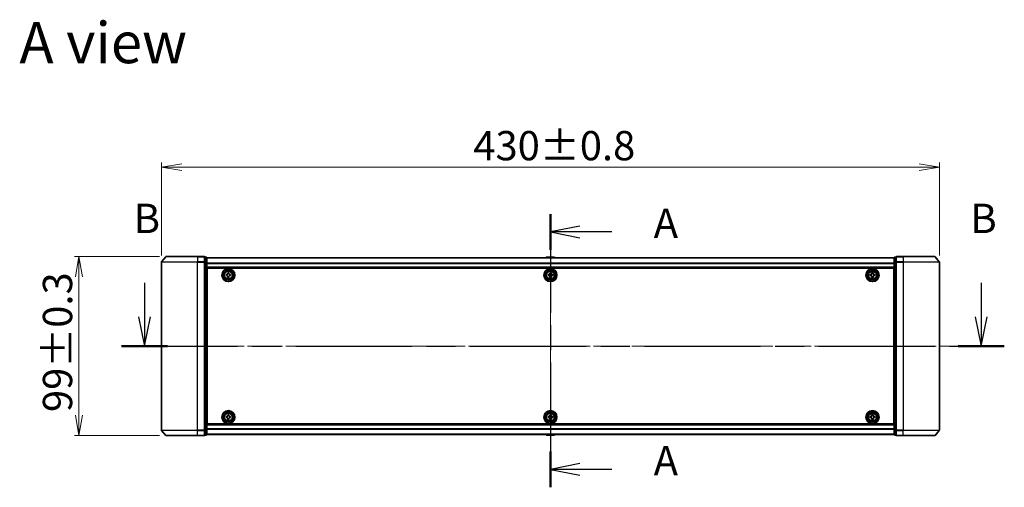
# Model space of a CAD drawing. Units: millimetres. Extents: x 36 to 10067, y 20 to 1846.
# Drawn here: x 1757 to 2302, y 862 to 1121 of the extents above; entities that cross this region are included whole.
import ezdxf

# ---------------------------------------------------------------- set-up
doc = ezdxf.new("R2010")
doc.units = ezdxf.units.MM
doc.header["$LTSCALE"] = 2.5
doc.linetypes.add('CHAIN', pattern=[0.3543, 0.2362, -0.0295, 0.0591, -0.0295])
doc.layers.get('Defpoints').update_dxf_attribs({"lineweight": 25})
for name, color, linetype, lineweight in [('Centerline (ISO)', 131, 'Continuous', 18), ('Dimension (ISO)', 7, 'Continuous', 18), ('Section Line (ISO)', 7, 'CHAIN', 25), ('Symbol (ISO)', 7, 'Continuous', 18), ('Visible (ISO)', 7, 'Continuous', 35), ('Visible Narrow (ISO)', 7, 'Continuous', 25)]:
    doc.layers.add(name, color=color, linetype=linetype, lineweight=lineweight)
doc.styles.add('Note Text (TK)', font='MS PGothic.ttf')
doc.dimstyles.new('Default - Method 1b (TK)', dxfattribs={"dimscale": 2.5, "dimtxt": 2.5, "dimasz": 2.5, "dimexe": 1, "dimexo": 1.5, "dimgap": 1, "dimtad": 1, "dimdsep": 46, "dimtxsty": 'Note Text (TK)', "dimblk": 'OPEN', "dimcen": 0.09, "dimdle": 5, "dimclrd": 100, "dimclre": 100, "dimclrt": 7, "dimadec": 1, "dimazin": 1, "dimtfac": 1, "dimtmove": 0, "dimatfit": 3, "dimldrblk": 'OPEN', "dimfxl": 1, "dimtolj": 1, "dimlwd": -1, "dimlwe": -1, "dimarcsym": 0})

# ---------------------------------------------------------------- blocks, each defined once
blk = doc.blocks.new('2dTransSection0')
at = {"layer": 'Section Line (ISO)', "linetype": 'Continuous'}
for p, q in [((137.975, 154.953), (137.975, 152.081)), ((209.118, 154.953), (209.118, 152.081)), ((137.475, 152.081), (137.975, 149.581)), ((137.975, 152.081), (137.975, 149.581)), ((137.975, 149.581), (138.475, 152.081)), ((208.618, 152.081), (209.118, 149.581)), ((209.118, 152.081), (209.118, 149.581)), ((209.118, 149.581), (209.618, 152.081))]:
    blk.add_line(p, q, dxfattribs=at)
at = {"layer": 'Section Line (ISO)', "linetype": 'CHAIN', "ltscale": 16.733107}
blk.add_line((136.011, 149.581), (211.082, 149.581), dxfattribs=at)
at = {"layer": 'Section Line (ISO)', "linetype": 'Continuous', "lineweight": 50}
for p, q in [((136.011, 149.581), (139.94, 149.581)), ((207.154, 149.581), (211.082, 149.581))]:
    blk.add_line(p, q, dxfattribs=at)
at = {"layer": 'Section Line (ISO)', "char_height": 2.5, "attachment_point": 7, "style": 'Note Text (TK)'}
for insert in [(137.056, 158.409), (208.198, 158.409)]:
    blk.add_mtext('B', dxfattribs=dict(at, insert=insert))
blk = doc.blocks.new('2dTransSection1')
at = {"layer": 'Section Line (ISO)', "linetype": 'CHAIN', "ltscale": 14.248168}
blk.add_line((172.491, 160.81), (172.491, 137.569), dxfattribs=at)
at = {"layer": 'Section Line (ISO)', "linetype": 'Continuous', "lineweight": 50}
for p, q in [((172.491, 160.81), (172.491, 157.762)), ((172.491, 140.617), (172.491, 137.569))]:
    blk.add_line(p, q, dxfattribs=at)
at = {"layer": 'Section Line (ISO)', "linetype": 'Continuous'}
for p, q in [((174.991, 159.786), (172.491, 159.286)), ((174.991, 159.286), (172.491, 159.286)), ((172.491, 159.286), (174.991, 158.786)), ((177.718, 159.286), (174.991, 159.286)), ((174.991, 139.593), (172.491, 139.093)), ((174.991, 139.093), (172.491, 139.093)), ((172.491, 139.093), (174.991, 138.593)), ((177.718, 139.093), (174.991, 139.093))]:
    blk.add_line(p, q, dxfattribs=at)
at = {"layer": 'Section Line (ISO)', "char_height": 2.5, "attachment_point": 7, "style": 'Note Text (TK)'}
for insert in [(181.266, 157.999), (181.266, 137.807)]:
    blk.add_mtext('A', dxfattribs=dict(at, insert=insert))
blk = doc.blocks.new('_Open')
at = {"color": 0, "linetype": 'ByBlock', "lineweight": -2}
for p, q in [((-1, 0.167), (0, 0)), ((-1, -0.167), (0, 0)), ((0, 0), (-1, 0))]:
    blk.add_line(p, q, dxfattribs=at)
blk = doc.blocks.new('*D35')
at = {"layer": 'Defpoints', "color": 0}
for p in [(2265.69, 1039.22), (1835.69, 986.66), (2265.69, 986.66)]:
    blk.add_point(p, dxfattribs=at)
at = {"layer": 'Dimension (ISO)', "color": 100}
for p, q in [((1835.69, 990.41), (1835.69, 1041.72)), ((2265.69, 990.41), (2265.69, 1041.72)), ((1846.94, 1039.22), (2254.44, 1039.22))]:
    blk.add_line(p, q, dxfattribs=at)
at = {"layer": 'Dimension (ISO)', "color": 100, "xscale": 11.25, "yscale": 11.25, "zscale": 11.25, "rotation": 180}
blk.add_blockref('_Open', (1835.69, 1039.22), dxfattribs=at)
at = {"layer": 'Dimension (ISO)', "color": 100, "xscale": 11.25, "yscale": 11.25, "zscale": 11.25}
blk.add_blockref('_Open', (2265.69, 1039.22), dxfattribs=at)
at = {"layer": 'Dimension (ISO)', "color": 7, "insert": (2008.07, 1051.07), "char_height": 6.25, "attachment_point": 4, "style": 'Note Text (TK)'}
blk.add_mtext('\\A1;\\fMS PGothic|b0|i0;{\\H16.1850;430±0.8}', dxfattribs=at)
blk = doc.blocks.new('*D36')
at = {"layer": 'Defpoints', "color": 0}
for p in [(1838.33, 989.77), (1790.09, 890.77), (1838.33, 890.77)]:
    blk.add_point(p, dxfattribs=at)
at = {"layer": 'Dimension (ISO)', "color": 100}
for p, q in [((1834.58, 989.77), (1787.59, 989.77)), ((1790.09, 978.52), (1790.09, 902.02)), ((1834.58, 890.77), (1787.59, 890.77))]:
    blk.add_line(p, q, dxfattribs=at)
at = {"layer": 'Dimension (ISO)', "color": 100, "xscale": 11.25, "yscale": 11.25, "zscale": 11.25}
for p, rotation in [((1790.09, 989.77), 90), ((1790.09, 890.77), 270)]:
    blk.add_blockref('_Open', p, dxfattribs=dict(at, rotation=rotation))
at = {"layer": 'Dimension (ISO)', "color": 7, "insert": (1778.25, 903.81), "char_height": 6.25, "attachment_point": 4, "rotation": 90, "style": 'Note Text (TK)'}
blk.add_mtext('\\A1;\\fMS PGothic|b0|i0;{\\H16.1850;99±0.3}', dxfattribs=at)

msp = doc.modelspace()

# ---------------------------------------------------------------- linework, layer by layer
at = {"layer": 'Centerline (ISO)', "linetype": 'CHAIN', "ltscale": 23.990969}
for p, q in [((2050.689, 1005.2513), (2050.689, 875.2953)), ((1819.439, 940.2733), (2281.939, 940.2733))]:
    msp.add_line(p, q, dxfattribs=at)
at = {"layer": 'Visible (ISO)'}
for p, q in [((1835.689, 986.6647), (1835.689, 893.8819)), ((1838.0991, 989.6653), (1835.7586, 986.8567)), ((1838.3295, 989.7733), (1855.689, 989.7733)), ((1859.389, 989.7733), (1855.689, 989.7733)), ((1860.389, 989.4733), (1859.689, 989.4733)), ((1859.689, 986.6647), (1859.689, 989.4733)), ((1859.689, 893.8819), (1859.689, 986.6647)), ((1860.689, 986.4837), (1860.689, 989.1733)), ((2240.689, 989.0733), (1860.689, 989.0733)), ((1860.689, 894.0629), (1860.689, 986.4837)), ((2048.3799, 989.3823), (2048.179, 989.0733)), ((2052.8305, 989.4733), (2048.5476, 989.4733)), ((2052.9982, 989.3823), (2053.199, 989.0733)), ((2240.689, 989.1733), (2240.689, 986.4837)), ((2240.689, 986.4837), (2240.689, 894.0629)), ((2241.689, 989.4733), (2240.989, 989.4733)), ((2241.689, 989.4733), (2241.689, 986.6647)), ((2241.689, 986.6647), (2241.689, 893.8819)), ((2245.689, 989.7733), (2241.989, 989.7733)), ((2245.689, 989.7733), (2263.0485, 989.7733)), ((2263.279, 989.6653), (2265.6195, 986.8567)), ((2265.689, 893.8819), (2265.689, 986.6647)), ((1860.689, 983.5733), (2240.689, 983.5733)), ((1860.939, 980.0733), (1860.689, 980.0733)), ((1860.939, 979.5733), (1860.689, 979.5733)), ((1860.939, 897.2733), (1860.939, 983.2733)), ((1860.939, 983.2733), (2240.439, 983.2733)), ((1871.439, 979.2108), (1871.439, 979.8358)), ((1871.439, 979.8358), (1871.9015, 979.8358)), ((1872.3765, 980.3108), (1872.3765, 980.7733)), ((1872.3765, 980.7733), (1873.0015, 980.7733)), ((1873.0015, 980.7733), (1873.0015, 980.3108)), ((1873.4765, 979.8358), (1873.939, 979.8358)), ((1873.939, 979.8358), (1873.939, 979.2108)), ((2049.439, 979.8358), (2049.9015, 979.8358)), ((2049.439, 979.2108), (2049.439, 979.8358)), ((2050.3765, 980.3108), (2050.3765, 980.7733)), ((2050.3765, 980.7733), (2051.0015, 980.7733)), ((2051.0015, 980.7733), (2051.0015, 980.3108)), ((2051.4765, 979.8358), (2051.939, 979.8358)), ((2051.939, 979.8358), (2051.939, 979.2108)), ((2227.4389, 979.2111), (2227.4391, 979.8361)), ((2227.4391, 979.8361), (2227.9016, 979.836)), ((2228.3767, 980.3109), (2228.3768, 980.7734)), ((2228.3768, 980.7734), (2229.0018, 980.7732)), ((2229.0018, 980.7732), (2229.0017, 980.3107)), ((2229.4766, 979.8356), (2229.9391, 979.8355)), ((2229.9391, 979.8355), (2229.9389, 979.2105)), ((2240.439, 983.2733), (2240.439, 897.2733)), ((2240.689, 980.0733), (2240.439, 980.0733)), ((2240.689, 979.5733), (2240.439, 979.5733)), ((1860.939, 979.0733), (1860.689, 979.0733)), ((1860.689, 977.0733), (1860.939, 977.0733)), ((1871.9015, 979.2108), (1871.439, 979.2108)), ((1872.3765, 978.2733), (1872.3765, 978.7358)), ((1873.0015, 978.2733), (1872.3765, 978.2733)), ((1873.0015, 978.7358), (1873.0015, 978.2733)), ((1873.939, 979.2108), (1873.4765, 979.2108)), ((2049.9015, 979.2108), (2049.439, 979.2108)), ((2050.3765, 978.2733), (2050.3765, 978.7358)), ((2051.0015, 978.2733), (2050.3765, 978.2733)), ((2051.0015, 978.7358), (2051.0015, 978.2733)), ((2051.939, 979.2108), (2051.4765, 979.2108)), ((2227.9014, 979.211), (2227.4389, 979.2111)), ((2228.3762, 978.2734), (2228.3763, 978.7359)), ((2229.0012, 978.2732), (2228.3762, 978.2734)), ((2229.0013, 978.7357), (2229.0012, 978.2732)), ((2229.9389, 979.2105), (2229.4764, 979.2106)), ((2240.689, 979.0733), (2240.439, 979.0733)), ((2240.439, 977.0733), (2240.689, 977.0733)), ((1860.939, 974.0733), (1860.689, 974.0733)), ((1860.689, 973.0733), (1860.939, 973.0733)), ((1860.939, 972.7733), (1860.689, 972.7733)), ((2240.689, 974.0733), (2240.439, 974.0733)), ((2240.439, 973.0733), (2240.689, 973.0733)), ((2240.689, 972.7733), (2240.439, 972.7733)), ((1860.689, 907.7733), (1860.939, 907.7733)), ((1860.939, 907.4733), (1860.689, 907.4733)), ((1860.689, 906.4733), (1860.939, 906.4733)), ((1860.939, 903.4733), (1860.689, 903.4733)), ((2240.439, 907.7733), (2240.689, 907.7733)), ((2240.689, 907.4733), (2240.439, 907.4733)), ((2240.439, 906.4733), (2240.689, 906.4733)), ((2240.689, 903.4733), (2240.439, 903.4733)), ((1860.689, 901.4733), (1860.939, 901.4733)), ((1860.689, 900.9733), (1860.939, 900.9733)), ((1860.689, 900.4733), (1860.939, 900.4733)), ((1871.439, 900.7108), (1871.439, 901.3358)), ((1871.439, 901.3358), (1871.9015, 901.3358)), ((1871.9015, 900.7108), (1871.439, 900.7108)), ((1872.3765, 901.8108), (1872.3765, 902.2733)), ((1872.3765, 902.2733), (1873.0015, 902.2733)), ((1872.3765, 899.7733), (1872.3765, 900.2358)), ((1873.0015, 899.7733), (1872.3765, 899.7733)), ((1873.0015, 902.2733), (1873.0015, 901.8108)), ((1873.0015, 900.2358), (1873.0015, 899.7733)), ((1873.4765, 901.3358), (1873.939, 901.3358)), ((1873.939, 900.7108), (1873.4765, 900.7108)), ((1873.939, 901.3358), (1873.939, 900.7108)), ((2049.439, 901.3358), (2049.9015, 901.3358)), ((2049.439, 900.7108), (2049.439, 901.3358)), ((2049.9015, 900.7108), (2049.439, 900.7108)), ((2050.3765, 901.8108), (2050.3765, 902.2733)), ((2050.3765, 902.2733), (2051.0015, 902.2733)), ((2050.3765, 899.7733), (2050.3765, 900.2358)), ((2051.0015, 899.7733), (2050.3765, 899.7733)), ((2051.0015, 902.2733), (2051.0015, 901.8108)), ((2051.0015, 900.2358), (2051.0015, 899.7733)), ((2051.4765, 901.3358), (2051.939, 901.3358)), ((2051.939, 900.7108), (2051.4765, 900.7108)), ((2051.939, 901.3358), (2051.939, 900.7108)), ((2227.4375, 900.7168), (2227.4405, 901.3418)), ((2227.9, 900.7146), (2227.4375, 900.7168)), ((2227.4405, 901.3418), (2227.903, 901.3396)), ((2228.3705, 899.7748), (2228.3727, 900.2373)), ((2228.9955, 899.7718), (2228.3705, 899.7748)), ((2228.3803, 901.8123), (2228.3826, 902.2748)), ((2228.3826, 902.2748), (2229.0075, 902.2718)), ((2228.9977, 900.2343), (2228.9955, 899.7718)), ((2229.0075, 902.2718), (2229.0053, 901.8093)), ((2229.9375, 900.7048), (2229.475, 900.707)), ((2229.478, 901.332), (2229.9405, 901.3298)), ((2229.9405, 901.3298), (2229.9375, 900.7048)), ((2240.439, 901.4733), (2240.689, 901.4733)), ((2240.439, 900.9733), (2240.689, 900.9733)), ((2240.439, 900.4733), (2240.689, 900.4733)), ((1838.0991, 890.8812), (1835.7586, 893.6899)), ((1859.689, 891.0733), (1859.689, 893.8819)), ((2240.689, 896.9733), (1860.689, 896.9733)), ((1860.689, 891.3733), (1860.689, 894.0629)), ((2240.439, 897.2733), (1860.939, 897.2733)), ((2240.689, 894.0629), (2240.689, 891.3733)), ((2241.689, 893.8819), (2241.689, 891.0733)), ((2263.279, 890.8812), (2265.6195, 893.6899)), ((1855.689, 890.7733), (1838.3295, 890.7733)), ((1855.689, 890.7733), (1859.389, 890.7733)), ((1859.689, 891.0733), (1860.389, 891.0733)), ((1860.689, 891.4733), (2240.689, 891.4733)), ((2048.3799, 891.1643), (2048.179, 891.4733)), ((2048.5476, 891.0733), (2052.8305, 891.0733)), ((2052.9982, 891.1643), (2053.199, 891.4733)), ((2240.989, 891.0733), (2241.689, 891.0733)), ((2241.989, 890.7733), (2245.689, 890.7733)), ((2263.0485, 890.7733), (2245.689, 890.7733))]:
    msp.add_line(p, q, dxfattribs=at)
for centre, radius in [((1872.689, 979.5233), 3.6), ((1872.689, 979.5233), 3.5), ((1872.689, 979.5233), 2.7), ((1872.689, 979.5233), 2.6), ((1872.689, 979.5233), 2.4649), ((2050.689, 979.5233), 3.6), ((2050.689, 979.5233), 3.5), ((2050.689, 979.5233), 2.7), ((2050.689, 979.5233), 2.6), ((2050.689, 979.5233), 2.4649), ((2228.689, 979.5233), 3.6), ((2228.689, 979.5233), 3.5), ((2228.689, 979.5233), 2.7), ((2228.689, 979.5233), 2.6), ((2228.689, 979.5233), 2.4649), ((1872.689, 901.0233), 3.6), ((1872.689, 901.0233), 3.5), ((1872.689, 901.0233), 2.7), ((1872.689, 901.0233), 2.6), ((1872.689, 901.0233), 2.4649), ((2050.689, 901.0233), 3.6), ((2050.689, 901.0233), 3.5), ((2050.689, 901.0233), 2.7), ((2050.689, 901.0233), 2.6), ((2050.689, 901.0233), 2.4649), ((2228.689, 901.0233), 3.6), ((2228.689, 901.0233), 3.5), ((2228.689, 901.0233), 2.7), ((2228.689, 901.0233), 2.6), ((2228.689, 901.0233), 2.4649)]:
    msp.add_circle(centre, radius, dxfattribs=at)
for centre, radius, start, end in [((1835.989, 986.6647), 0.3, 140.194429, 180), ((1838.3295, 989.4733), 0.3, 90, 140.194429), ((1859.389, 989.4733), 0.3, 0, 90), ((1860.389, 989.1733), 0.3, 0, 90), ((2048.5476, 989.2733), 0.2, 90, 146.976132), ((2052.8305, 989.2733), 0.2, 33.023868, 90), ((2240.989, 989.1733), 0.3, 90, 180), ((2241.989, 989.4733), 0.3, 90, 180), ((2263.0485, 989.4733), 0.3, 39.805571, 90), ((2265.389, 986.6647), 0.3, 0, 39.805571), ((1835.989, 893.8819), 0.3, 180, 219.805571), ((2265.389, 893.8819), 0.3, 320.194429, 0), ((1838.3295, 891.0733), 0.3, 219.805571, 270), ((1859.389, 891.0733), 0.3, 270, 0), ((1860.389, 891.3733), 0.3, 270, 0), ((2048.5476, 891.2733), 0.2, 213.023868, 270), ((2052.8305, 891.2733), 0.2, 270, 326.976132), ((2240.989, 891.3733), 0.3, 180, 270), ((2241.989, 891.0733), 0.3, 180, 270), ((2263.0485, 891.0733), 0.3, 270, 320.194429)]:
    msp.add_arc(centre, radius, start, end, dxfattribs=at)
for points in [[(1871.9015, 979.8358), (1871.961, 979.8358), (1872.0245, 979.8476), (1872.1416, 979.8961), (1872.1951, 979.9326), (1872.2797, 980.0172), (1872.3163, 980.0707), (1872.3647, 980.1878), (1872.3765, 980.2514), (1872.3765, 980.3108)], [(1873.0015, 980.3108), (1873.0015, 980.2514), (1873.0134, 980.1878), (1873.0618, 980.0707), (1873.0984, 980.0172), (1873.1829, 979.9326), (1873.2365, 979.8961), (1873.3535, 979.8476), (1873.4171, 979.8358), (1873.4765, 979.8358)], [(2049.9015, 979.8358), (2049.961, 979.8358), (2050.0245, 979.8476), (2050.1416, 979.8961), (2050.1951, 979.9326), (2050.2797, 980.0172), (2050.3163, 980.0707), (2050.3647, 980.1878), (2050.3765, 980.2514), (2050.3765, 980.3108)], [(2051.0015, 980.3108), (2051.0015, 980.2514), (2051.0134, 980.1878), (2051.0618, 980.0707), (2051.0984, 980.0172), (2051.1829, 979.9326), (2051.2365, 979.8961), (2051.3535, 979.8476), (2051.4171, 979.8358), (2051.4765, 979.8358)], [(2227.9016, 979.836), (2227.961, 979.836), (2228.0246, 979.8478), (2228.1417, 979.8962), (2228.1952, 979.9328), (2228.2798, 980.0173), (2228.3164, 980.0708), (2228.3648, 980.1879), (2228.3767, 980.2514), (2228.3767, 980.3109)], [(2229.0017, 980.3107), (2229.0017, 980.2513), (2229.0135, 980.1877), (2229.0619, 980.0706), (2229.0985, 980.0171), (2229.183, 979.9325), (2229.2365, 979.8959), (2229.3536, 979.8475), (2229.4172, 979.8356), (2229.4766, 979.8356)], [(1872.3765, 978.7358), (1872.3765, 978.7952), (1872.3647, 978.8588), (1872.3163, 978.9759), (1872.2797, 979.0294), (1872.1951, 979.1139), (1872.1416, 979.1505), (1872.0245, 979.1989), (1871.961, 979.2108), (1871.9015, 979.2108)], [(1873.4765, 979.2108), (1873.4171, 979.2108), (1873.3535, 979.1989), (1873.2365, 979.1505), (1873.1829, 979.1139), (1873.0984, 979.0294), (1873.0618, 978.9759), (1873.0134, 978.8588), (1873.0015, 978.7952), (1873.0015, 978.7358)], [(2050.3765, 978.7358), (2050.3765, 978.7952), (2050.3647, 978.8588), (2050.3163, 978.9759), (2050.2797, 979.0294), (2050.1951, 979.1139), (2050.1416, 979.1505), (2050.0245, 979.1989), (2049.961, 979.2108), (2049.9015, 979.2108)], [(2051.4765, 979.2108), (2051.4171, 979.2108), (2051.3535, 979.1989), (2051.2365, 979.1505), (2051.1829, 979.1139), (2051.0984, 979.0294), (2051.0618, 978.9759), (2051.0134, 978.8588), (2051.0015, 978.7952), (2051.0015, 978.7358)], [(2228.3763, 978.7359), (2228.3763, 978.7953), (2228.3645, 978.8589), (2228.3161, 978.976), (2228.2796, 979.0295), (2228.195, 979.1141), (2228.1415, 979.1507), (2228.0244, 979.1991), (2227.9609, 979.211), (2227.9014, 979.211)], [(2229.4764, 979.2106), (2229.417, 979.2106), (2229.3535, 979.1988), (2229.2364, 979.1504), (2229.1828, 979.1138), (2229.0982, 979.0293), (2229.0617, 978.9758), (2229.0132, 978.8587), (2229.0013, 978.7952), (2229.0013, 978.7357)], [(1871.9015, 901.3358), (1871.961, 901.3358), (1872.0245, 901.3476), (1872.1416, 901.3961), (1872.1951, 901.4326), (1872.2797, 901.5172), (1872.3163, 901.5707), (1872.3647, 901.6878), (1872.3765, 901.7514), (1872.3765, 901.8108)], [(1872.3765, 900.2358), (1872.3765, 900.2952), (1872.3647, 900.3588), (1872.3163, 900.4759), (1872.2797, 900.5294), (1872.1951, 900.6139), (1872.1416, 900.6505), (1872.0245, 900.6989), (1871.961, 900.7108), (1871.9015, 900.7108)], [(1873.0015, 901.8108), (1873.0015, 901.7514), (1873.0134, 901.6878), (1873.0618, 901.5707), (1873.0984, 901.5172), (1873.1829, 901.4326), (1873.2365, 901.3961), (1873.3535, 901.3476), (1873.4171, 901.3358), (1873.4765, 901.3358)], [(1873.4765, 900.7108), (1873.4171, 900.7108), (1873.3535, 900.6989), (1873.2365, 900.6505), (1873.1829, 900.6139), (1873.0984, 900.5294), (1873.0618, 900.4759), (1873.0134, 900.3588), (1873.0015, 900.2952), (1873.0015, 900.2358)], [(2049.9015, 901.3358), (2049.961, 901.3358), (2050.0245, 901.3476), (2050.1416, 901.3961), (2050.1951, 901.4326), (2050.2797, 901.5172), (2050.3163, 901.5707), (2050.3647, 901.6878), (2050.3765, 901.7514), (2050.3765, 901.8108)], [(2050.3765, 900.2358), (2050.3765, 900.2952), (2050.3647, 900.3588), (2050.3163, 900.4759), (2050.2797, 900.5294), (2050.1951, 900.6139), (2050.1416, 900.6505), (2050.0245, 900.6989), (2049.961, 900.7108), (2049.9015, 900.7108)], [(2051.0015, 901.8108), (2051.0015, 901.7514), (2051.0134, 901.6878), (2051.0618, 901.5707), (2051.0984, 901.5172), (2051.1829, 901.4326), (2051.2365, 901.3961), (2051.3535, 901.3476), (2051.4171, 901.3358), (2051.4765, 901.3358)], [(2051.4765, 900.7108), (2051.4171, 900.7108), (2051.3535, 900.6989), (2051.2365, 900.6505), (2051.1829, 900.6139), (2051.0984, 900.5294), (2051.0618, 900.4759), (2051.0134, 900.3588), (2051.0015, 900.2952), (2051.0015, 900.2358)], [(2228.3727, 900.2373), (2228.373, 900.2967), (2228.3615, 900.3604), (2228.3136, 900.4777), (2228.2773, 900.5314), (2228.1932, 900.6163), (2228.1398, 900.6532), (2228.023, 900.7022), (2227.9595, 900.7143), (2227.9, 900.7146)], [(2227.903, 901.3396), (2227.9625, 901.3393), (2228.0261, 901.3508), (2228.1434, 901.3987), (2228.1971, 901.435), (2228.2821, 901.5192), (2228.3189, 901.5725), (2228.3679, 901.6894), (2228.38, 901.7529), (2228.3803, 901.8123)], [(2229.475, 900.707), (2229.4156, 900.7073), (2229.352, 900.6957), (2229.2346, 900.6479), (2229.1809, 900.6116), (2229.096, 900.5274), (2229.0591, 900.4741), (2229.0102, 900.3572), (2228.998, 900.2937), (2228.9977, 900.2343)], [(2229.0053, 901.8093), (2229.005, 901.7498), (2229.0166, 901.6862), (2229.0644, 901.5689), (2229.1007, 901.5152), (2229.1849, 901.4303), (2229.2382, 901.3934), (2229.3551, 901.3444), (2229.4186, 901.3323), (2229.478, 901.332)]]:
    msp.add_open_spline(points, degree=3, knots=[0, 0, 0, 0, 0.0179369429, 0.0179369429, 0.0358738858, 0.0358738858, 0.0538108287, 0.0538108287, 0.0717477716, 0.0717477716, 0.0717477716, 0.0717477716], dxfattribs=at)
at = {"layer": 'Visible Narrow (ISO)'}
for p, q in [((1855.689, 986.6647), (1835.689, 986.6647)), ((1835.7586, 986.8567), (1855.689, 986.8567)), ((1855.689, 989.6653), (1838.0991, 989.6653)), ((1855.689, 989.6653), (1855.689, 989.7733)), ((1855.689, 989.6653), (1859.389, 989.6653)), ((1855.689, 989.6653), (1855.689, 986.8567)), ((1859.389, 986.8567), (1855.689, 986.8567)), ((1855.689, 986.8567), (1855.689, 986.6647)), ((1855.689, 986.6647), (1859.389, 986.6647)), ((1855.689, 893.8819), (1855.689, 986.6647)), ((1859.389, 989.6653), (1859.389, 989.7733)), ((1859.389, 989.6653), (1859.389, 986.8567)), ((1859.389, 986.6647), (1859.389, 986.8567)), ((1859.389, 986.6647), (1859.689, 986.6647)), ((1859.389, 986.6647), (1859.389, 893.8819)), ((1859.689, 989.3653), (1860.389, 989.3653)), ((1860.389, 986.6757), (1859.689, 986.6757)), ((1859.689, 986.4837), (1860.389, 986.4837)), ((1860.389, 989.3653), (1860.389, 989.4733)), ((1860.389, 989.3653), (1860.389, 986.6757)), ((1860.389, 986.4837), (1860.389, 986.6757)), ((1860.389, 986.4837), (1860.689, 986.4837)), ((1860.389, 986.4837), (1860.389, 894.0629)), ((1860.689, 989.0013), (2240.689, 989.0013)), ((2240.689, 986.1289), (1860.689, 986.1289)), ((1860.689, 986.0009), (2240.689, 986.0009)), ((2052.9982, 989.3823), (2048.3799, 989.3823)), ((2240.689, 986.4837), (2240.989, 986.4837)), ((2240.989, 989.4733), (2240.989, 989.3653)), ((2240.989, 986.6757), (2240.989, 989.3653)), ((2240.989, 989.3653), (2241.689, 989.3653)), ((2240.989, 986.6757), (2240.989, 986.4837)), ((2241.689, 986.6757), (2240.989, 986.6757)), ((2240.989, 894.0629), (2240.989, 986.4837)), ((2240.989, 986.4837), (2241.689, 986.4837)), ((2241.689, 986.6647), (2241.989, 986.6647)), ((2241.989, 989.7733), (2241.989, 989.6653)), ((2241.989, 989.6653), (2245.689, 989.6653)), ((2241.989, 986.8567), (2241.989, 989.6653)), ((2245.689, 986.8567), (2241.989, 986.8567)), ((2241.989, 986.8567), (2241.989, 986.6647)), ((2241.989, 986.6647), (2245.689, 986.6647)), ((2241.989, 893.8819), (2241.989, 986.6647)), ((2245.689, 989.6653), (2245.689, 989.7733)), ((2263.279, 989.6653), (2245.689, 989.6653)), ((2245.689, 989.6653), (2245.689, 986.8567)), ((2245.689, 986.8567), (2245.689, 986.6647)), ((2245.689, 986.8567), (2265.6195, 986.8567)), ((2265.689, 986.6647), (2245.689, 986.6647)), ((2245.689, 986.6647), (2245.689, 893.8819)), ((2240.689, 983.8733), (1860.689, 983.8733)), ((1860.939, 977.6976), (1860.689, 977.6976)), ((1860.689, 977.4854), (1860.939, 977.4854)), ((1860.939, 977.1612), (1860.689, 977.1612)), ((1860.689, 976.7733), (1860.939, 976.7733)), ((1860.939, 974.3733), (1860.689, 974.3733)), ((2240.689, 977.6976), (2240.439, 977.6976)), ((2240.439, 977.4854), (2240.689, 977.4854)), ((2240.689, 977.1612), (2240.439, 977.1612)), ((2240.439, 976.7733), (2240.689, 976.7733)), ((2240.689, 974.3733), (2240.439, 974.3733)), ((1860.689, 973.9854), (1860.939, 973.9854)), ((1860.939, 973.6612), (1860.689, 973.6612)), ((1860.689, 973.449), (1860.939, 973.449)), ((1860.939, 973.3733), (1860.689, 973.3733)), ((1860.689, 972.4733), (1860.939, 972.4733)), ((2240.439, 973.9854), (2240.689, 973.9854)), ((2240.689, 973.6612), (2240.439, 973.6612)), ((2240.439, 973.449), (2240.689, 973.449)), ((2240.689, 973.3733), (2240.439, 973.3733)), ((2240.439, 972.4733), (2240.689, 972.4733)), ((1860.939, 908.0733), (1860.689, 908.0733)), ((1860.689, 907.1733), (1860.939, 907.1733)), ((1860.939, 907.0976), (1860.689, 907.0976)), ((1860.689, 906.8854), (1860.939, 906.8854)), ((1860.939, 906.5612), (1860.689, 906.5612)), ((1860.689, 906.1733), (1860.939, 906.1733)), ((1860.939, 903.7733), (1860.689, 903.7733)), ((1860.689, 903.3854), (1860.939, 903.3854)), ((2240.689, 908.0733), (2240.439, 908.0733)), ((2240.439, 907.1733), (2240.689, 907.1733)), ((2240.689, 907.0976), (2240.439, 907.0976)), ((2240.439, 906.8854), (2240.689, 906.8854)), ((2240.689, 906.5612), (2240.439, 906.5612)), ((2240.439, 906.1733), (2240.689, 906.1733)), ((2240.689, 903.7733), (2240.439, 903.7733)), ((2240.439, 903.3854), (2240.689, 903.3854)), ((1860.939, 903.0612), (1860.689, 903.0612)), ((1860.689, 902.849), (1860.939, 902.849)), ((2240.689, 903.0612), (2240.439, 903.0612)), ((2240.439, 902.849), (2240.689, 902.849)), ((1835.689, 893.8819), (1855.689, 893.8819)), ((1855.689, 893.6899), (1835.7586, 893.6899)), ((1859.389, 893.8819), (1855.689, 893.8819)), ((1855.689, 893.6899), (1855.689, 893.8819)), ((1855.689, 893.6899), (1859.389, 893.6899)), ((1855.689, 890.8812), (1855.689, 893.6899)), ((1859.689, 893.8819), (1859.389, 893.8819)), ((1859.389, 893.6899), (1859.389, 893.8819)), ((1859.389, 893.6899), (1859.389, 890.8812)), ((1860.389, 894.0629), (1859.689, 894.0629)), ((1859.689, 893.8709), (1860.389, 893.8709)), ((1860.689, 894.0629), (1860.389, 894.0629)), ((1860.389, 893.8709), (1860.389, 894.0629)), ((1860.389, 893.8709), (1860.389, 891.1812)), ((1860.689, 896.6733), (2240.689, 896.6733)), ((2240.689, 894.5457), (1860.689, 894.5457)), ((1860.689, 894.4177), (2240.689, 894.4177)), ((2240.989, 894.0629), (2240.689, 894.0629)), ((2240.989, 894.0629), (2240.989, 893.8709)), ((2241.689, 894.0629), (2240.989, 894.0629)), ((2240.989, 891.1812), (2240.989, 893.8709)), ((2240.989, 893.8709), (2241.689, 893.8709)), ((2241.989, 893.8819), (2241.689, 893.8819)), ((2245.689, 893.8819), (2241.989, 893.8819)), ((2241.989, 893.8819), (2241.989, 893.6899)), ((2241.989, 893.6899), (2245.689, 893.6899)), ((2241.989, 890.8812), (2241.989, 893.6899)), ((2245.689, 893.6899), (2245.689, 893.8819)), ((2245.689, 893.8819), (2265.689, 893.8819)), ((2265.6195, 893.6899), (2245.689, 893.6899)), ((2245.689, 890.8812), (2245.689, 893.6899)), ((1838.0991, 890.8812), (1855.689, 890.8812)), ((1859.389, 890.8812), (1855.689, 890.8812)), ((1855.689, 890.8812), (1855.689, 890.7733)), ((1859.389, 890.7733), (1859.389, 890.8812)), ((1860.389, 891.1812), (1859.689, 891.1812)), ((1860.389, 891.0733), (1860.389, 891.1812)), ((2240.689, 891.5453), (1860.689, 891.5453)), ((2048.3799, 891.1643), (2052.9982, 891.1643)), ((2240.989, 891.1812), (2240.989, 891.0733)), ((2241.689, 891.1812), (2240.989, 891.1812)), ((2245.689, 890.8812), (2241.989, 890.8812)), ((2241.989, 890.8812), (2241.989, 890.7733)), ((2245.689, 890.8812), (2245.689, 890.7733)), ((2245.689, 890.8812), (2263.279, 890.8812))]:
    msp.add_line(p, q, dxfattribs=at)
for centre, radius in [((1872.689, 979.5233), 2.4624), ((1872.689, 979.5233), 2.2523), ((1872.689, 979.5233), 2.113), ((2050.689, 979.5233), 2.4624), ((2050.689, 979.5233), 2.2523), ((2050.689, 979.5233), 2.113), ((2228.689, 979.5233), 2.4624), ((2228.689, 979.5233), 2.2523), ((2228.689, 979.5233), 2.113), ((1872.689, 901.0233), 2.4624), ((2050.689, 901.0233), 2.4624), ((2228.689, 901.0233), 2.4624), ((1872.689, 901.0233), 2.2523), ((1872.689, 901.0233), 2.113), ((2050.689, 901.0233), 2.2523), ((2050.689, 901.0233), 2.113), ((2228.689, 901.0233), 2.2523), ((2228.689, 901.0233), 2.113)]:
    msp.add_circle(centre, radius, dxfattribs=at)
for centre, major_axis, start_param, end_param in [((1859.389, 989.4733), (0.3, 0), 0, 1.57079633), ((1859.389, 986.6647), (0.3, 0), 0, 1.57079633), ((1860.389, 989.1733), (0.3, 0), 0, 1.57079633), ((1860.389, 986.4837), (0.3, 0), 0, 1.57079633), ((2240.989, 989.1733), (-0.3, 0), 4.71238898, 6.28318531), ((2240.989, 986.4837), (-0.3, 0), 4.71238898, 6.28318531), ((2241.989, 989.4733), (-0.3, 0), 4.71238898, 6.28318531), ((2241.989, 986.6647), (-0.3, 0), 4.71238898, 6.28318531), ((1859.389, 893.8819), (0.3, 0), 4.71238898, 6.28318531), ((1860.389, 894.0629), (0.3, 0), 4.71238898, 6.28318531), ((2240.989, 894.0629), (-0.3, 0), 0, 1.57079633), ((2241.989, 893.8819), (-0.3, 0), 0, 1.57079633), ((1859.389, 891.0733), (0.3, 0), 4.71238898, 6.28318531), ((1860.389, 891.3733), (0.3, 0), 4.71238898, 6.28318531), ((2240.989, 891.3733), (-0.3, 0), 0, 1.57079633), ((2241.989, 891.0733), (-0.3, 0), 0, 1.57079633)]:
    msp.add_ellipse(centre, major_axis=major_axis, ratio=0.6401844, start_param=start_param, end_param=end_param, dxfattribs=at)

# ---------------------------------------------------------------- block references
at = {"layer": 'Section Line (ISO)', "xscale": 6.5, "yscale": 6.5, "zscale": 6.5}
for name in ['2dTransSection0', '2dTransSection1']:
    msp.add_blockref(name, (929.5, -32), dxfattribs=at)

# ---------------------------------------------------------------- texts
at = {"layer": 'Symbol (ISO)', "color": 7, "insert": (1757.2172, 1108.0378), "char_height": 22.75, "attachment_point": 4, "line_spacing_factor": 1.5, "style": 'Note Text (TK)'}
msp.add_mtext('\\fMS PGothic|b0|i0;{\\H22.7500;A view}', dxfattribs=at)

# ---------------------------------------------------------------- dimensions: what is measured, and where the dimension line sits
at = {"layer": 'Dimension (ISO)', "color": 100}
for base, p1, p2, angle, text, picture, middle in [((2265.689, 1039.2234), (1835.689, 986.6647), (2265.689, 986.6647), 180, '\\fMS PGothic|b0|i0;{\\H16.1850;<>±0.8}', '*D35', (2050.689, 1039.2234)), ((1790.0936, 890.7733), (1838.3295, 989.7733), (1838.3295, 890.7733), 90, '\\fMS PGothic|b0|i0;{\\H16.1850;<>±0.3}', '*D36', (1790.0936, 940.2733))]:
    dim = msp.add_linear_dim(base=base, p1=p1, p2=p2, angle=angle, text=text, dimstyle='Default - Method 1b (TK)', override={"dimasz": 4.5, "dimgap": 1.5, "dimdec": 0, "dimtol": 0, "dimlim": 0, "dimtp": 0, "dimtm": 0, "dimtdec": 0, "dimtofl": 0, "dimatfit": 1}, dxfattribs=at)
    dim.commit()
    dim.dimension.update_dxf_attribs({"geometry": picture, "text_midpoint": middle, "dimtype": 160})

doc.saveas('drawing.dxf')
